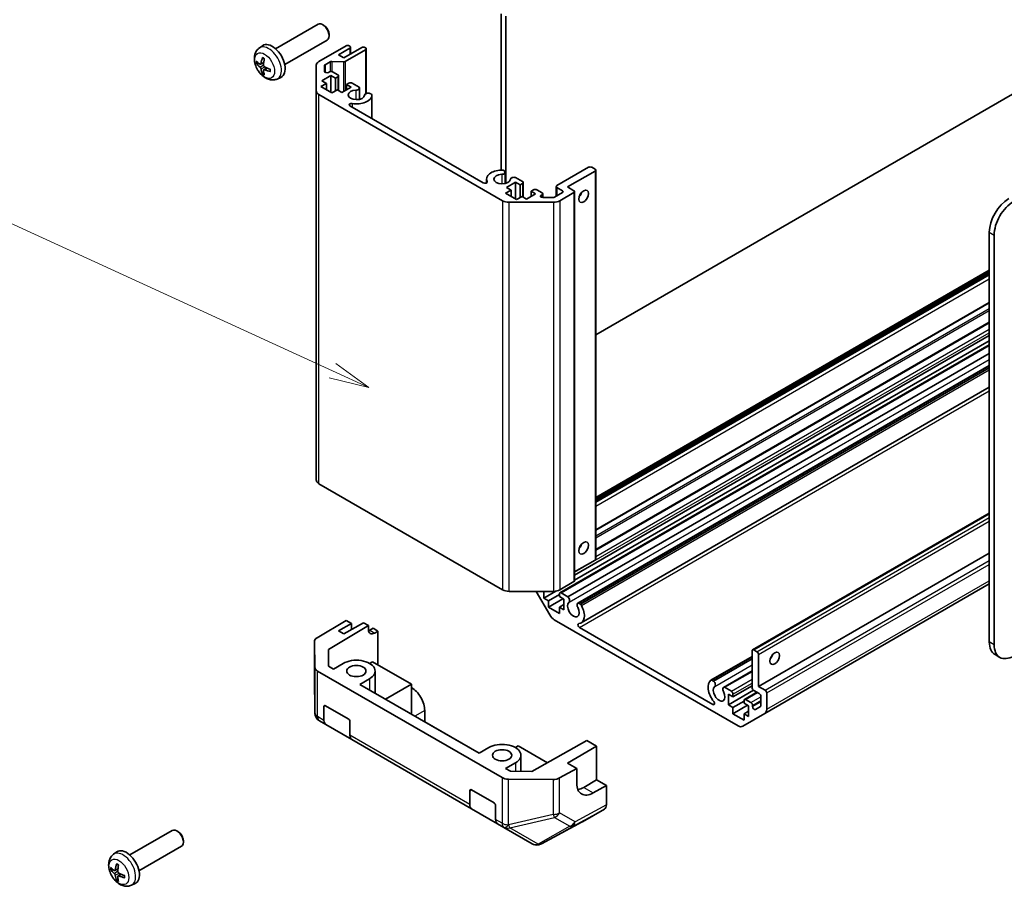
# Model space of a CAD drawing. Units: millimetres. Extents: x 0 to 5516, y 0 to 984.
# Drawn here: x 812 to 1027, y 217 to 406 of the extents above; entities that cross this region are included whole.
import ezdxf

# ---------------------------------------------------------------- set-up
doc = ezdxf.new("R2010")
doc.units = ezdxf.units.MM
doc.header["$LTSCALE"] = 3.5
for name, color, linetype, lineweight in [('Symbol (TK)', 100, 'Continuous', 18), ('Visible (ISO)', 7, 'Continuous', 35), ('Visible Narrow (ISO)', 7, 'Continuous', 25)]:
    doc.layers.add(name, color=color, linetype=linetype, lineweight=lineweight)
doc.styles.add('Note Text (TK2)', font='MS PGothic.ttf')

# ---------------------------------------------------------------- blocks, each defined once
blk = doc.blocks.new('バルーン1')
at = {"layer": 'Symbol (TK)', "color": 100}
for p, q in [((265.977, 102.061), (231.668, 117.783)), ((265.977, 102.061), (268.25, 101.02)), ((268.25, 101.02), (266.185, 102.516)), ((265.769, 101.607), (268.25, 101.02))]:
    blk.add_line(p, q, dxfattribs=at)
at = {"layer": 'Symbol (TK)'}
blk.add_circle((228.951, 119.028), 3, dxfattribs=at)
at = {"layer": 'Symbol (TK)', "color": 7, "insert": (228.951, 119.005), "char_height": 2, "attachment_point": 5, "style": 'Note Text (TK2)'}
blk.add_mtext('1', dxfattribs=at)

msp = doc.modelspace()

# ---------------------------------------------------------------- linework, layer by layer
at = {"layer": 'Visible (ISO)'}
for p, q in [((917.0031, 372.9845), (917.0031, 407.0736)), ((918.0638, 370.1087), (918.0638, 406.5652)), ((867.7427, 399.4769), (877.0206, 404.8335)), ((878.3241, 404.5594), (878.0203, 404.7347)), ((879.4349, 402.6354), (879.4349, 402.2846)), ((864.1911, 399.6202), (864.8908, 400.1309)), ((869.7427, 396.0128), (879.0206, 401.3694)), ((877.2131, 396.6748), (883.1327, 400.0925)), ((883.8398, 400.0925), (883.9812, 400.0109)), ((883.9812, 399.6026), (881.5063, 398.1737)), ((881.5063, 398.1737), (882.6731, 397.5001)), ((882.6731, 397.5001), (886.5622, 399.7455)), ((887.4107, 399.2556), (882.9733, 396.6937)), ((884.1277, 399.8067), (884.1277, 398.3399)), ((887.2693, 399.7455), (887.4107, 399.6639)), ((887.5571, 399.4597), (887.5571, 389.7076)), ((864.4905, 396.0836), (865.1579, 396.379)), ((876.6273, 390.2829), (876.6273, 395.8583)), ((878.4273, 395.7866), (878.4273, 394.521)), ((879.6505, 396.6124), (878.5738, 395.9907)), ((882.5903, 396.6096), (880.0334, 396.6964)), ((1039.6154, 395.8876), (937.6556, 337.0211)), ((865.1779, 394.8929), (865.7675, 395.3233)), ((879.8446, 393.6218), (877.8647, 392.4787)), ((879.2809, 394.3169), (879.4911, 394.4383)), ((879.8446, 393.6218), (879.8446, 389.9475)), ((880.8346, 393.0502), (879.8446, 393.6218)), ((880.1982, 394.4383), (881.3649, 393.7647)), ((881.5114, 393.5605), (881.5114, 390.3733)), ((868.0909, 392.8654), (868.8831, 393.216)), ((878.8547, 391.9071), (877.6526, 391.2131)), ((877.8647, 392.4787), (878.8547, 391.9071)), ((878.8547, 391.9071), (878.8547, 390.5191)), ((881.3649, 393.3564), (880.8346, 393.0502)), ((880.8346, 393.0502), (880.8346, 390.2741)), ((883.2388, 391.6622), (883.7691, 391.9684)), ((883.2388, 391.6622), (883.2388, 390.5191)), ((884.2287, 391.0906), (883.2388, 391.6622)), ((884.4762, 391.9684), (885.9804, 391.0999)), ((876.6273, 390.2829), (876.6273, 305.3673)), ((917.3366, 366.3012), (877.2131, 389.4665)), ((877.6526, 391.2131), (880.0568, 389.8251)), ((880.0568, 389.8251), (881.2589, 390.5191)), ((881.2589, 390.5191), (882.2488, 389.9475)), ((882.2488, 389.9475), (884.2287, 391.0906)), ((886.063, 390.8956), (886.063, 388.4313)), ((888.346, 389.7342), (888.7096, 389.5243)), ((888.7922, 389.3199), (888.7922, 384.251)), ((883.9881, 387.0246), (913.1071, 370.2127)), ((917.4367, 372.9387), (917.8002, 372.7287)), ((917.8828, 372.5244), (917.8828, 370.0601)), ((929.1653, 369.5964), (936.095, 373.5972)), ((937.5092, 372.7807), (931.4988, 369.3106)), ((936.8021, 373.5972), (937.5092, 373.1889)), ((937.6556, 372.9848), (937.6556, 288.0692)), ((913.8151, 371.0252), (913.8151, 370.2134)), ((920.1497, 370.3516), (918.1698, 369.2085)), ((920.1497, 370.3516), (920.1497, 366.6774)), ((921.1397, 369.7801), (920.1497, 370.3516)), ((920.1658, 371.363), (921.67, 370.4945)), ((921.67, 370.0863), (921.1397, 369.7801)), ((921.8165, 370.2904), (921.8165, 367.1031)), ((919.1598, 368.637), (917.9577, 367.943)), ((917.9577, 367.943), (920.3619, 366.5549)), ((918.1698, 369.2085), (919.1598, 368.637)), ((919.1598, 368.637), (919.1598, 367.2489)), ((921.1397, 369.7801), (921.1397, 367.004)), ((922.5539, 366.6774), (924.5338, 367.8205)), ((923.5438, 368.392), (924.0742, 368.6982)), ((923.5438, 368.392), (923.5438, 367.2489)), ((924.5338, 367.8205), (923.5438, 368.392)), ((924.7813, 368.6982), (925.948, 368.0246)), ((926.0945, 367.8205), (926.0945, 367.0022)), ((928.6369, 367.0867), (930.3674, 368.0858)), ((929.0189, 369.3922), (929.0189, 367.3073)), ((930.3674, 368.4941), (929.1653, 369.1881)), ((932.913, 368.0858), (929.8218, 366.3012)), ((931.4988, 369.3106), (932.913, 368.4941)), ((933.0595, 368.29), (933.0595, 283.3743)), ((928.4076, 365.963), (918.7508, 365.963)), ((920.3619, 366.5549), (921.5639, 367.2489)), ((921.5639, 367.2489), (922.5539, 366.6774)), ((925.948, 367.6164), (925.7378, 367.495)), ((926.0913, 367.0022), (928.2834, 367.0022)), ((1023.5995, 359.4106), (1023.5995, 270.0042)), ((1024.6601, 358.7982), (1024.6601, 269.3918)), ((937.6556, 301.5093), (1023.5995, 351.1289)), ((937.6556, 300.8152), (1023.5995, 350.4349)), ((937.6556, 294.3733), (1023.5995, 343.993)), ((937.6556, 290.2008), (1023.5995, 339.8205)), ((933.0595, 284.602), (1023.5995, 336.8753)), ((933.0595, 283.4589), (1023.5995, 335.7322)), ((929.8346, 280.7455), (1023.5995, 334.8806)), ((931.5888, 279.8522), (1023.5995, 332.9746)), ((933.7361, 278.4558), (1023.5995, 330.3384)), ((933.9543, 278.4865), (1023.5995, 330.2431)), ((934.3179, 278.2767), (1023.5995, 329.8234)), ((934.4716, 274.1835), (1023.5995, 325.6415)), ((877.2131, 304.5508), (917.3366, 281.3855)), ((971.9074, 268.2939), (1023.5995, 298.1383)), ((973.2181, 260.3083), (1023.5995, 289.396)), ((933.0595, 285.296), (937.5092, 287.8651)), ((929.8218, 281.3855), (932.913, 283.1702)), ((974.5716, 254.3945), (1023.5995, 282.7007)), ((918.7508, 281.0473), (928.4076, 281.0473)), ((927.6198, 275.9268), (924.6634, 281.0473)), ((926.3369, 279.5776), (928.9604, 281.0923)), ((926.3369, 281.0473), (926.3369, 279.5776)), ((926.3369, 279.5776), (927.3269, 279.0061)), ((927.3269, 279.0061), (929.731, 280.3941)), ((929.731, 279.9042), (929.731, 280.5166)), ((930.721, 279.3327), (929.731, 279.9042)), ((930.0846, 280.7207), (931.5888, 279.8522)), ((927.3269, 277.618), (930.5088, 279.4551)), ((927.3269, 279.0061), (927.3269, 277.618)), ((927.3269, 277.618), (929.731, 276.23)), ((929.731, 277.618), (930.721, 278.1896)), ((929.731, 277.618), (930.721, 277.0465)), ((929.731, 276.23), (929.731, 277.618)), ((930.721, 277.0465), (930.721, 279.3327)), ((933.9543, 278.4865), (934.3179, 278.2767)), ((876.8143, 270.9102), (883.1944, 274.7247)), ((879.2795, 268.3531), (888.0139, 273.5751)), ((881.5069, 272.433), (884.3353, 274.066)), ((886.9162, 274.2088), (882.6736, 271.7594)), ((884.3353, 274.066), (883.1944, 274.7247)), ((884.3353, 272.7187), (884.3353, 274.066)), ((888.0139, 273.5751), (886.9162, 274.2088)), ((888.0139, 272.7586), (888.0139, 273.5751)), ((968.7432, 251.7059), (928.6198, 274.8712)), ((934.122, 273.1641), (963.241, 256.3523)), ((882.6736, 271.7594), (881.5069, 272.433)), ((888.3304, 272.5759), (889.0376, 272.9841)), ((889.0376, 272.9841), (890.0982, 272.3717)), ((890.0982, 272.3717), (889.4034, 271.9564)), ((890.0982, 272.3717), (890.0982, 265.0233)), ((876.253, 270.1081), (876.253, 262.4798)), ((876.3384, 264.4543), (876.2531, 270.098)), ((879.3347, 264.7056), (879.2795, 268.3531)), ((962.8268, 261.6604), (971.8039, 266.8433)), ((963.045, 261.6911), (971.8039, 266.748)), ((971.8039, 260.0633), (971.8039, 268.065)), ((972.1574, 268.2691), (972.8645, 267.8609)), ((973.2181, 267.2485), (973.2181, 260.3083)), ((1024.8421, 267.2575), (1025.9028, 266.6452)), ((880.375, 264.105), (879.3347, 264.7056)), ((882.4963, 265.3298), (880.375, 264.105)), ((888.931, 265.6972), (888.2946, 265.3298)), ((897.4162, 260.7982), (888.931, 265.6972)), ((963.4086, 261.4811), (971.8039, 266.3281)), ((876.2531, 262.4583), (876.3383, 254.505)), ((876.9241, 263.6479), (917.2013, 240.3938)), ((889.4954, 263.6559), (889.4954, 258.8393)), ((965.5559, 260.0846), (971.8039, 263.6919)), ((965.7742, 260.1153), (971.8039, 263.5966)), ((886.1732, 260.7574), (888.2946, 261.9821)), ((912.1948, 245.7338), (886.1732, 260.7574)), ((897.4162, 260.7982), (891.7594, 257.5322)), ((897.4162, 254.2662), (897.4162, 260.7982)), ((963.045, 261.6911), (963.4086, 261.4811)), ((967.6319, 258.0221), (971.8039, 260.4308)), ((973.2181, 260.3083), (974.6323, 259.4918)), ((965.7742, 260.1153), (967.2784, 259.2469)), ((966.642, 256.3075), (972.1237, 259.4723)), ((966.642, 258.5937), (966.642, 256.3075)), ((967.6319, 258.0221), (966.642, 258.5937)), ((967.6319, 258.6345), (967.6319, 258.0221)), ((970.1397, 257.4753), (972.8595, 259.0456)), ((973.3595, 258.757), (972.1574, 259.451)), ((973.7131, 256.1464), (973.7131, 258.1446)), ((974.9859, 258.8794), (974.9859, 255.3101)), ((878.3244, 252.9014), (878.3244, 255.8992)), ((878.6779, 256.1033), (883.6277, 253.2456)), ((966.642, 256.3075), (967.6319, 255.7359)), ((967.6319, 255.7359), (970.0361, 257.124)), ((967.6319, 254.3479), (970.8139, 256.185)), ((970.0361, 256.6341), (970.0361, 257.2464)), ((971.0261, 256.0625), (970.0361, 256.6341)), ((970.3897, 257.4506), (971.5564, 256.7769)), ((971.0261, 253.7763), (971.0261, 256.0625)), ((971.9099, 256.1646), (971.9099, 255.9218)), ((972.5135, 255.2847), (973.6095, 255.9175)), ((900.3154, 255.0419), (900.3154, 252.5928)), ((967.6319, 255.7359), (967.6319, 254.3479)), ((967.6319, 254.3479), (970.0361, 252.9598)), ((974.5716, 254.3945), (969.7432, 251.6068)), ((970.0361, 254.3479), (971.0261, 254.9194)), ((970.0361, 254.3479), (971.0261, 253.7763)), ((970.0361, 252.9598), (970.0361, 254.3479)), ((877.3382, 252.7943), (877.3383, 252.7943)), ((877.3383, 252.7943), (878.7386, 251.9858)), ((884.3954, 248.7198), (878.7386, 251.9858)), ((883.9812, 252.6332), (883.9812, 249.6354)), ((900.3154, 252.5928), (900.3151, 252.5926)), ((900.3154, 252.5928), (912.1951, 245.734)), ((884.3954, 248.7198), (910.5584, 233.6147)), ((920.7508, 247.326), (920.1144, 246.9586)), ((927.1074, 243.656), (920.7508, 247.326)), ((935.7408, 248.4695), (923.7104, 241.762)), ((931.4988, 243.5701), (937.8628, 247.2444)), ((935.7408, 248.4695), (937.8628, 247.2444)), ((937.8628, 247.2444), (937.8628, 239.8959)), ((914.3161, 246.9586), (912.1948, 245.7338)), ((921.3152, 245.2848), (921.3152, 241.7741)), ((917.9931, 242.3862), (920.1144, 243.6109)), ((933.509, 242.4095), (931.4988, 243.5701)), ((919.0333, 241.7856), (917.9931, 242.3862)), ((923.7104, 241.762), (919.0333, 241.7856)), ((929.78, 240.3304), (933.509, 242.4095)), ((933.509, 239.1435), (933.509, 242.4095)), ((928.3733, 240.0064), (918.5981, 240.0557)), ((935.0343, 238.2629), (937.8628, 239.8959)), ((939.9841, 238.6711), (937.1063, 237.0666)), ((937.8628, 239.8959), (939.9841, 238.6711)), ((939.9841, 238.6711), (939.9841, 234.4495)), ((910.1442, 234.5302), (910.1442, 237.528)), ((910.4977, 237.7322), (915.4475, 234.8744)), ((916.2152, 230.3487), (910.5584, 233.6147)), ((915.801, 234.2621), (915.801, 231.2642)), ((934.7405, 230.7458), (939.5699, 233.5341)), ((916.2152, 230.3487), (917.6155, 229.5402)), ((925.7917, 225.9334), (934.7229, 230.736)), ((835.9229, 223.5219), (845.2008, 228.8785)), ((846.5043, 228.6044), (846.2005, 228.7797)), ((917.6155, 229.5402), (917.6249, 229.5348)), ((917.6249, 229.5348), (923.816, 225.9604)), ((847.6151, 226.6803), (847.6151, 226.3296)), ((832.3713, 223.6652), (833.071, 224.1759)), ((837.9229, 220.0578), (847.2008, 225.4144)), ((924.9858, 225.6997), (925.0143, 225.7021)), ((832.6707, 220.1286), (833.3381, 220.424)), ((833.3581, 218.9379), (833.9476, 219.3683)), ((836.2711, 216.9104), (837.0633, 217.261))]:
    msp.add_line(p, q, dxfattribs=at)
for centre, start, end in [((878.253, 262.4798), 180, 180.613934), ((878.3382, 254.5264), 180.613934, 240), ((924.816, 227.6924), 240, 274.871292), ((924.8445, 227.6949), 274.871292, 298.268301)]:
    msp.add_arc(centre, 2, start, end, dxfattribs=at)
for centre, major_axis, ratio, start_param, end_param in [((878.0206, 403.1015), (-1, 1.7321), 0.57735027, 3.14159265, 6.28318531), ((878.3244, 403.2768), (-0.7853, 1.3602), 0.57735027, 3.92675802, 5.49801994), ((867.0107, 396.7449), (-2, 3.4641), 0.57735027, 3.0796893, 6.34508866), ((883.4862, 399.8884), (0.5, 0), 0.57735027, 0.78539816, 2.35619449), ((883.6277, 399.8067), (0.5, 0), 0.57735027, 5.49778714, 7.06858347), ((886.9157, 399.5414), (0.5, 0), 0.57735027, 0.78539816, 2.35619449), ((887.0571, 399.4597), (0.5, 0), 0.57735027, 5.49778714, 7.06858347), ((869.4112, 398.011), (-6.4957, 0.1911), 0.49462411, 0.45484759, 0.69383188), ((869.4112, 398.239), (6.4948, 0.2196), 0.65417299, 3.55978145, 3.79876575), ((869.5049, 398.0651), (-3.9094, -5.191), 0.59526289, 5.2229706, 5.46195489), ((869.3074, 398.1791), (2.5666, 5.9702), 0.55353421, 1.94328958, 2.18227387), ((878.6273, 395.8583), (-2, 0), 0.57735027, 5.49778714, 6.28318531), ((878.9273, 395.7866), (-0.5, 0), 0.57735027, 5.49778714, 6.28318531), ((880.0041, 396.4083), (-0.5, 0), 0.57735027, 4.65363316, 5.49778714), ((882.6197, 396.8978), (-0.5, 0), 0.57735027, 1.5120405, 2.35619449), ((869.5049, 398.0768), (-3.4375, -5.5149), 0.65417299, 5.62601221, 5.86499651), ((869.3074, 398.1908), (3.0824, 5.721), 0.49462411, 2.44776077, 2.68674507), ((869.4011, 398.0168), (-6.4536, 0.7624), 0.55353421, 0.95931878, 1.19830308), ((869.4011, 398.2449), (6.4503, 0.7902), 0.59526289, 3.96282307, 4.20180736), ((878.9273, 394.521), (-0.5, 0), 0.57735027, 0, 2.35619449), ((879.8446, 394.2341), (0.5, 0), 0.57735027, 0.78539816, 2.35619449), ((881.0114, 393.5605), (0.5, 0), 0.57735027, 5.49778714, 7.06858347), ((884.1226, 391.7642), (0.5, 0), 0.57735027, 0.78539816, 2.35619449), ((878.6273, 390.2829), (-2, 0), 0.57735027, 0, 0.78539816), ((885.3954, 389.3964), (-1.8, 0), 0.57735027, 4.76335631, 9.37381063), ((885.3954, 389.3964), (3.4001, 0), 0.57735027, 4.43873059, 6.23221797), ((885.263, 390.8956), (0.8, 0), 0.57735027, 4.76335631, 6.74144068), ((887.9921, 389.3199), (-0.8, 0), 0.57735027, 4.25413361, 6.23221797), ((887.9921, 389.3199), (0.8001, 0), 0.57735027, 6.23221797, 6.74144068), ((884.3415, 387.2286), (-0.4997, 0), 0.57735027, 4.43873059, 7.06858347), ((917.2152, 371.0252), (-3.4001, 0), 0.57735027, 4.76335631, 6.55684369), ((917.2152, 371.0252), (-1.8, 0), 0.57735027, 4.76335631, 9.37381063), ((917.0828, 372.5244), (0.8001, 0), 0.57735027, 1.11254095, 1.62176366), ((917.0828, 372.5244), (0.8, 0), 0.57735027, 4.76335631, 6.74144068), ((936.4485, 373.3931), (0.5, 0), 0.57735027, 0.78539816, 2.35619449), ((937.1556, 372.9848), (0.5, 0), 0.57735027, 5.49778714, 7.06858347), ((913.4605, 370.4167), (0.4997, 0), 0.57735027, 3.92699082, 6.55684369), ((919.8119, 370.9488), (-0.8, 0), 0.57735027, 4.25413361, 6.23221797), ((921.3165, 370.2904), (0.5, 0), 0.57735027, 5.49778714, 7.06858347), ((924.4277, 368.4941), (0.5, 0), 0.57735027, 0.78539816, 2.35619449), ((925.5945, 367.8205), (0.5, 0), 0.57735027, 5.49778714, 7.06858347), ((929.5189, 369.3922), (-0.5, 0), 0.57735027, 5.49778714, 7.06858347), ((930.0139, 368.29), (0.5, 0), 0.57735027, 5.49778714, 7.06858347), ((932.5595, 368.29), (0.5, 0), 0.57735027, 5.49778714, 7.06858347), ((933.6201, 368.0858), (0.75, 1.299), 0.57735027, 4.37255207, 5.05222589), ((918.7508, 367.1177), (-2, 0), 0.57735027, 0.78539816, 1.57079633), ((926.0913, 367.2909), (-0.5, 0), 0.57735027, 5.49778714, 7.85398163), ((928.2834, 367.2909), (0.5, 0), 0.57735027, 4.71238898, 5.49778714), ((928.4076, 367.1177), (-2, 0), 0.57735027, 1.57079633, 2.35619449), ((1027.8421, 361.8601), (-3, -5.1962), 0.57735027, 3.92699082, 5.49778714), ((1028.9028, 361.2477), (3, 5.1962), 0.57735027, 0.78539816, 2.35619449), ((878.6273, 305.3673), (-2, 0), 0.57735027, 0, 0.78539816), ((933.6201, 291.3352), (0.75, 1.299), 0.57735027, 4.37255207, 5.05222589), ((937.1556, 288.0692), (0.5, 0), 0.57735027, 5.49778714, 6.28318531), ((932.5595, 283.3743), (0.5, 0), 0.57735027, 5.49778714, 6.28318531), ((918.7508, 282.202), (2, 0), 0.57735027, 3.92699082, 4.71238898), ((928.4076, 282.202), (2, 0), 0.57735027, 4.71238898, 5.49778714), ((930.0846, 280.3125), (-0.25, 0.433), 0.57735027, 5.49778714, 7.06858347), ((931.407, 279.3386), (0.4, -0.6928), 0.57735027, 0.05096733, 2.0290517), ((932.7716, 277.1281), (-0.9, 1.5588), 0.57735027, 0.05096733, 4.66142165), ((934.1361, 277.763), (-0.4, 0.6928), 0.57735027, 5.82492993, 7.8030143), ((932.7716, 277.1281), (1.7001, -2.9446), 0.57735027, 6.00952692, 7.8030143), ((934.1361, 277.763), (0.4001, -0.6929), 0.57735027, 1.51982899, 2.0290517), ((928.6198, 276.5041), (-1, 1.7321), 0.57735027, 1.57079633, 2.35619449), ((934.122, 273.5722), (-0.2499, 0.4328), 0.57735027, 6.00952692, 8.6393798), ((878.253, 270.1081), (-2, 0), 0.57735027, 5.51524044, 6.29191195), ((889.4034, 273.5894), (-0.9742, -1.7468), 0.56718765, 5.48935986, 7.06015619), ((888.3304, 274.2088), (1, 1.7321), 0.57735027, 3.72226502, 3.92699082), ((1027.8421, 272.4537), (-3, -5.1962), 0.57735027, 5.49778714, 6.28318531), ((1028.9028, 271.8413), (-3, -5.1962), 0.57735027, 5.49778714, 7.06858347), ((972.1574, 267.8609), (-0.25, 0.433), 0.57735027, 5.49778714, 7.06858347), ((972.8645, 267.4526), (0.25, -0.433), 0.57735027, 0.78539816, 2.35619449), ((975.3394, 267.2485), (0.75, 1.299), 0.57735027, 4.37255207, 5.05222589), ((878.3383, 264.4644), (-2, 0), 0.57735027, 0.00872665, 0.78539816), ((885.3954, 263.6559), (4.1, 0), 0.57735027, 5.49778714, 8.6393798), ((964.5914, 258.757), (-1.7001, 2.9446), 0.57735027, 0.05096733, 1.84445471), ((963.2268, 260.9675), (-0.4001, 0.6929), 0.57735027, 5.82492993, 6.33415264), ((964.5914, 258.757), (-0.9, 1.5588), 0.57735027, 0.05096733, 4.66142165), ((963.2268, 260.9675), (0.4, -0.6928), 0.57735027, 0.05096733, 2.0290517), ((965.9559, 259.3918), (-0.4, 0.6928), 0.57735027, 5.82492993, 7.8030143), ((897.4162, 256.7157), (2.05, -3.5507), 0.57735027, 0.78539816, 2.35619449), ((967.2784, 258.8386), (0.25, -0.433), 0.57735027, 0.78539816, 2.35619449), ((972.1574, 259.8592), (-0.25, 0.433), 0.57735027, 0.78539816, 2.35619449), ((973.3595, 258.3487), (-0.25, 0.433), 0.57735027, 3.92699082, 5.49778714), ((974.6323, 259.0836), (0.25, -0.433), 0.57735027, 0.78539816, 2.35619449), ((878.6779, 255.6951), (-0.25, 0.433), 0.57735027, 5.49778714, 7.06858347), ((963.241, 256.7603), (0.2499, -0.4328), 0.57735027, 5.49778714, 8.12764002), ((970.3897, 257.0423), (-0.25, 0.433), 0.57735027, 5.49778714, 7.06858347), ((971.5564, 256.3687), (0.25, -0.433), 0.57735027, 0.78539816, 2.35619449), ((972.2635, 255.7177), (0.25, -0.433), 0.57735027, 3.92699082, 6.28318531), ((973.3595, 256.3505), (0.25, -0.433), 0.57735027, 0, 0.78539816), ((973.5716, 256.1265), (1, -1.7321), 0.57735027, 0, 0.78539816), ((879.7386, 253.7179), (-1, -1.7321), 0.57735027, 5.49778714, 6.28318531), ((883.6277, 252.8374), (-0.25, 0.433), 0.57735027, 3.92699082, 5.49778714), ((968.7432, 253.3389), (1, -1.7321), 0.57735027, 5.49778714, 6.28318531), ((885.3954, 250.4519), (-1, -1.7321), 0.57735027, 5.49778714, 6.28318531), ((917.2152, 245.2848), (4.1, 0), 0.57735027, 5.49778714, 8.6393798), ((918.6155, 241.2103), (-2, 0), 0.57735027, 0.78539816, 1.56206968), ((928.3907, 241.1611), (-2, 0), 0.57735027, 1.56206968, 2.3387412), ((937.1063, 241.1491), (2.5665, 4.2915), 0.58733688, 2.36523113, 3.93602746), ((910.4977, 237.3239), (-0.25, 0.433), 0.57735027, 5.49778714, 7.06858347), ((935.0343, 242.3454), (2.5, 4.3301), 0.57735027, 3.55626047, 3.92699082), ((911.5584, 235.3467), (-1, -1.7321), 0.57735027, 5.49778714, 6.28318531), ((915.4475, 234.4662), (-0.25, 0.433), 0.57735027, 3.92699082, 5.49778714), ((938.5696, 235.2666), (1.0003, -1.7326), 0.57717444, 0, 0.78524587), ((917.2152, 232.0807), (-1, -1.7321), 0.57735027, 5.49778714, 6.28318531), ((933.7402, 232.4783), (1.0003, -1.7326), 0.57717444, 6.26573733, 6.28318531), ((846.2008, 227.1465), (-1, 1.7321), 0.57735027, 3.14159265, 6.28318531), ((846.5046, 227.3218), (-0.7853, 1.3602), 0.57735027, 3.92675802, 5.49801994), ((835.1908, 220.7899), (-2, 3.4641), 0.57735027, 3.0796893, 6.34508866), ((837.6851, 222.1101), (-3.9094, -5.191), 0.59526289, 5.2229706, 5.46195489), ((837.5914, 222.056), (-6.4957, 0.1911), 0.49462411, 0.45484759, 0.69383188), ((837.5914, 222.284), (6.4948, 0.2196), 0.65417299, 3.55978145, 3.79876575), ((837.4876, 222.2241), (2.5666, 5.9702), 0.55353421, 1.94328958, 2.18227387), ((837.5813, 222.0618), (-6.4536, 0.7624), 0.55353421, 0.95931878, 1.19830308), ((837.6851, 222.1218), (-3.4375, -5.5149), 0.65417299, 5.62601221, 5.86499651), ((837.4876, 222.2358), (3.0824, 5.721), 0.49462411, 2.44776077, 2.68674507), ((837.5813, 222.2898), (6.4503, 0.7902), 0.59526289, 3.96282307, 4.20180736)]:
    msp.add_ellipse(centre, major_axis=major_axis, ratio=ratio, start_param=start_param, end_param=end_param, dxfattribs=at)
for centre, major_axis in [((935.0343, 367.2693), (-0.75, -1.299)), ((935.0343, 290.5187), (-0.75, -1.299)), ((976.7536, 266.432), (0.75, 1.299)), ((885.3954, 263.6559), (2.1, 0)), ((917.2152, 245.2848), (2.1, 0))]:
    msp.add_ellipse(centre, major_axis=major_axis, ratio=0.57735027, dxfattribs=at)
for points, knots in [([(868.0909, 392.8654), (867.8354, 392.7523), (867.564, 392.6875), (867.0031, 392.6418), (866.7166, 392.6713), (866.1129, 392.8149), (865.8073, 392.949), (865.1761, 393.3217), (864.8645, 393.5799), (864.2938, 394.1777), (864.0388, 394.5216), (863.6139, 395.2534), (863.4431, 395.6406), (863.1996, 396.4466), (863.1267, 396.8656), (863.1227, 397.7039), (863.1833, 398.1263), (863.4824, 398.8476), (863.6721, 399.1486), (864.0133, 399.4803), (864.0995, 399.5533), (864.1911, 399.6202)], [5.5596905, 5.5596905, 5.5596905, 5.5596905, 5.76465035, 5.76465035, 5.99724023, 5.99724023, 6.29459763, 6.29459763, 6.66985758, 6.66985758, 7.06428247, 7.06428247, 7.45411883, 7.45411883, 7.84838663, 7.84838663, 8.22269251, 8.22269251, 8.4943548, 8.4943548, 8.57747644, 8.57747644, 8.57747644, 8.57747644]), ([(863.6882, 396.2723), (863.6757, 396.2692), (863.6614, 396.2675), (863.6335, 396.2669), (863.6153, 396.2689), (863.5865, 396.2762), (863.5709, 396.2827), (863.55, 396.296), (863.5406, 396.3045), (863.5345, 396.3129)], [0.0427285558, 0.0427285558, 0.0427285558, 0.0427285558, 0.0464696768, 0.0464696768, 0.0511089018, 0.0511089018, 0.0558160505, 0.0558160505, 0.05997866, 0.05997866, 0.05997866, 0.05997866]), ([(864.5795, 396.2318), (864.5746, 396.1972), (864.5644, 396.1644), (864.534, 396.1131), (864.514, 396.0945), (864.4707, 396.0744), (864.4446, 396.0715), (864.3973, 396.0817), (864.3767, 396.0907), (864.3569, 396.1033)], [-0.2036008625, -0.2036008625, -0.2036008625, -0.2036008625, -0.191101084, -0.191101084, -0.1786013054, -0.1786013054, -0.1660771911, -0.1660771911, -0.1569242563, -0.1569242563, -0.1569242563, -0.1569242563]), ([(864.9212, 397.4614), (864.9194, 397.4622), (864.9177, 397.463), (864.9081, 397.4685), (864.9008, 397.477), (864.8927, 397.4955), (864.8906, 397.5088), (864.8916, 397.5323), (864.8943, 397.5461), (864.8985, 397.5586)], [0.0455535579, 0.0455535579, 0.0455535579, 0.0455535579, 0.0464696768, 0.0464696768, 0.0511089018, 0.0511089018, 0.0558160505, 0.0558160505, 0.05997866, 0.05997866, 0.05997866, 0.05997866]), ([(864.9212, 397.4614), (864.9469, 397.4506), (864.9729, 397.439), (865.025, 397.4138), (865.0512, 397.4004), (865.1037, 397.3717), (865.1301, 397.3565), (865.183, 397.3243), (865.2095, 397.3073), (865.2512, 397.2793), (865.2664, 397.2688), (865.2816, 397.2581)], [3.005018033, 3.005018033, 3.005018033, 3.005018033, 3.059534503, 3.059534503, 3.114050973, 3.114050973, 3.168567443, 3.168567443, 3.223083913, 3.223083913, 3.254423712, 3.254423712, 3.254423712, 3.254423712]), ([(865.3507, 395.5295), (865.3184, 395.5467), (865.2848, 395.5719), (865.2252, 395.6337), (865.1991, 395.6704), (865.16, 395.744), (865.1444, 395.7859), (865.1297, 395.8574), (865.1271, 395.8874), (865.1281, 395.915)], [-0.203600879, -0.203600879, -0.203600879, -0.203600879, -0.1911011005, -0.1911011005, -0.178601322, -0.178601322, -0.1660772077, -0.1660772077, -0.1569242728, -0.1569242728, -0.1569242728, -0.1569242728]), ([(864.3569, 395.4697), (864.3831, 395.449), (864.4114, 395.4208), (864.4645, 395.3552), (864.4892, 395.3177), (864.5292, 395.2446), (864.5472, 395.2041), (864.5692, 395.1368), (864.5758, 395.1092), (864.5795, 395.0842)], [-0.203600879, -0.203600879, -0.203600879, -0.203600879, -0.1911011005, -0.1911011005, -0.178601322, -0.178601322, -0.1660772077, -0.1660772077, -0.1569242728, -0.1569242728, -0.1569242728, -0.1569242728]), ([(864.8985, 393.9504), (864.8943, 393.9599), (864.8916, 393.9723), (864.8906, 393.997), (864.8927, 394.0139), (864.9008, 394.0424), (864.9081, 394.0592), (864.9226, 394.0831), (864.9313, 394.0946), (864.9401, 394.1038)], [0.0145600729, 0.0145600729, 0.0145600729, 0.0145600729, 0.0187226824, 0.0187226824, 0.0234298311, 0.0234298311, 0.0280690561, 0.0280690561, 0.0318101771, 0.0318101771, 0.0318101771, 0.0318101771]), ([(865.1281, 394.7675), (865.1268, 394.7984), (865.1319, 394.8283), (865.1556, 394.8758), (865.1744, 394.8936), (865.2186, 394.9142), (865.247, 394.9185), (865.3016, 394.9125), (865.3263, 394.9058), (865.3507, 394.896)], [-0.2036008625, -0.2036008625, -0.2036008625, -0.2036008625, -0.191101084, -0.191101084, -0.1786013054, -0.1786013054, -0.1660771911, -0.1660771911, -0.1569242563, -0.1569242563, -0.1569242563, -0.1569242563]), ([(866.6593, 394.5088), (866.6464, 394.5114), (866.6331, 394.516), (866.6122, 394.5268), (866.6017, 394.5353), (866.5898, 394.5516), (866.5861, 394.5622), (866.5861, 394.5733), (866.5862, 394.5752), (866.5865, 394.5771)], [0.0145600729, 0.0145600729, 0.0145600729, 0.0145600729, 0.0187226824, 0.0187226824, 0.0234298311, 0.0234298311, 0.0280690561, 0.0280690561, 0.028985175, 0.028985175, 0.028985175, 0.028985175]), ([(866.5906, 394.9909), (866.5923, 394.9723), (866.5938, 394.9539), (866.5972, 394.9038), (866.5986, 394.8724), (866.6, 394.8105), (866.6, 394.78), (866.5986, 394.7202), (866.5971, 394.6907), (866.5929, 394.633), (866.59, 394.6048), (866.5865, 394.5771)], [4.599557922, 4.599557922, 4.599557922, 4.599557922, 4.630897721, 4.630897721, 4.685414191, 4.685414191, 4.739930661, 4.739930661, 4.794447131, 4.794447131, 4.848963601, 4.848963601, 4.848963601, 4.848963601]), ([(836.2711, 216.9104), (836.0156, 216.7973), (835.7442, 216.7325), (835.1833, 216.6868), (834.8968, 216.7163), (834.2931, 216.8599), (833.9875, 216.994), (833.3563, 217.3667), (833.0447, 217.6249), (832.474, 218.2227), (832.219, 218.5665), (831.7941, 219.2984), (831.6233, 219.6856), (831.3798, 220.4916), (831.3069, 220.9106), (831.3029, 221.7489), (831.3635, 222.1713), (831.6626, 222.8925), (831.8523, 223.1936), (832.1935, 223.5253), (832.2797, 223.5983), (832.3713, 223.6652)], [5.5596905, 5.5596905, 5.5596905, 5.5596905, 5.76465035, 5.76465035, 5.99724023, 5.99724023, 6.29459763, 6.29459763, 6.66985758, 6.66985758, 7.06428247, 7.06428247, 7.45411883, 7.45411883, 7.84838663, 7.84838663, 8.22269251, 8.22269251, 8.4943548, 8.4943548, 8.57747644, 8.57747644, 8.57747644, 8.57747644]), ([(833.1014, 221.5064), (833.0996, 221.5072), (833.0979, 221.508), (833.0883, 221.5135), (833.081, 221.522), (833.0729, 221.5405), (833.0708, 221.5538), (833.0718, 221.5773), (833.0745, 221.5911), (833.0787, 221.6036)], [0.0455535579, 0.0455535579, 0.0455535579, 0.0455535579, 0.0464696768, 0.0464696768, 0.0511089018, 0.0511089018, 0.0558160505, 0.0558160505, 0.05997866, 0.05997866, 0.05997866, 0.05997866]), ([(833.1014, 221.5064), (833.1271, 221.4956), (833.1531, 221.484), (833.2052, 221.4588), (833.2314, 221.4454), (833.2839, 221.4167), (833.3103, 221.4014), (833.3632, 221.3693), (833.3897, 221.3523), (833.4314, 221.3243), (833.4466, 221.3138), (833.4618, 221.3031)], [3.005018033, 3.005018033, 3.005018033, 3.005018033, 3.059534503, 3.059534503, 3.114050973, 3.114050973, 3.168567443, 3.168567443, 3.223083913, 3.223083913, 3.254423712, 3.254423712, 3.254423712, 3.254423712]), ([(831.8684, 220.3173), (831.8559, 220.3142), (831.8416, 220.3125), (831.8137, 220.3119), (831.7955, 220.3139), (831.7667, 220.3211), (831.7511, 220.3277), (831.7302, 220.341), (831.7208, 220.3495), (831.7147, 220.3579)], [0.0427285558, 0.0427285558, 0.0427285558, 0.0427285558, 0.0464696768, 0.0464696768, 0.0511089018, 0.0511089018, 0.0558160505, 0.0558160505, 0.05997866, 0.05997866, 0.05997866, 0.05997866]), ([(832.7597, 220.2768), (832.7548, 220.2422), (832.7446, 220.2094), (832.7142, 220.158), (832.6942, 220.1395), (832.6509, 220.1194), (832.6248, 220.1164), (832.5775, 220.1267), (832.5569, 220.1357), (832.5371, 220.1483)], [-0.2036008625, -0.2036008625, -0.2036008625, -0.2036008625, -0.191101084, -0.191101084, -0.1786013054, -0.1786013054, -0.1660771911, -0.1660771911, -0.1569242563, -0.1569242563, -0.1569242563, -0.1569242563]), ([(832.5371, 219.5147), (832.5633, 219.494), (832.5916, 219.4658), (832.6447, 219.4001), (832.6694, 219.3627), (832.7094, 219.2896), (832.7274, 219.2491), (832.7494, 219.1818), (832.756, 219.1542), (832.7597, 219.1292)], [-0.203600879, -0.203600879, -0.203600879, -0.203600879, -0.1911011005, -0.1911011005, -0.178601322, -0.178601322, -0.1660772077, -0.1660772077, -0.1569242728, -0.1569242728, -0.1569242728, -0.1569242728]), ([(833.5309, 219.5745), (833.4986, 219.5916), (833.465, 219.6168), (833.4054, 219.6787), (833.3793, 219.7154), (833.3402, 219.789), (833.3246, 219.8309), (833.3099, 219.9024), (833.3073, 219.9324), (833.3083, 219.96)], [-0.203600879, -0.203600879, -0.203600879, -0.203600879, -0.1911011005, -0.1911011005, -0.178601322, -0.178601322, -0.1660772077, -0.1660772077, -0.1569242728, -0.1569242728, -0.1569242728, -0.1569242728]), ([(833.0787, 217.9954), (833.0745, 218.0049), (833.0718, 218.0173), (833.0708, 218.042), (833.0729, 218.0588), (833.081, 218.0874), (833.0883, 218.1042), (833.1028, 218.128), (833.1115, 218.1395), (833.1203, 218.1488)], [0.0145600729, 0.0145600729, 0.0145600729, 0.0145600729, 0.0187226824, 0.0187226824, 0.0234298311, 0.0234298311, 0.0280690561, 0.0280690561, 0.0318101771, 0.0318101771, 0.0318101771, 0.0318101771]), ([(833.3083, 218.8125), (833.307, 218.8434), (833.3121, 218.8732), (833.3358, 218.9208), (833.3546, 218.9385), (833.3988, 218.9592), (833.4272, 218.9635), (833.4818, 218.9575), (833.5065, 218.9508), (833.5309, 218.941)], [-0.2036008625, -0.2036008625, -0.2036008625, -0.2036008625, -0.191101084, -0.191101084, -0.1786013054, -0.1786013054, -0.1660771911, -0.1660771911, -0.1569242563, -0.1569242563, -0.1569242563, -0.1569242563]), ([(834.8395, 218.5538), (834.8266, 218.5564), (834.8133, 218.561), (834.7924, 218.5718), (834.7819, 218.5803), (834.77, 218.5966), (834.7663, 218.6072), (834.7663, 218.6183), (834.7664, 218.6202), (834.7667, 218.6221)], [0.0145600729, 0.0145600729, 0.0145600729, 0.0145600729, 0.0187226824, 0.0187226824, 0.0234298311, 0.0234298311, 0.0280690561, 0.0280690561, 0.028985175, 0.028985175, 0.028985175, 0.028985175]), ([(834.7708, 219.0358), (834.7725, 219.0173), (834.774, 218.9989), (834.7774, 218.9488), (834.7788, 218.9174), (834.7802, 218.8555), (834.7802, 218.825), (834.7788, 218.7651), (834.7773, 218.7357), (834.773, 218.678), (834.7702, 218.6498), (834.7667, 218.6221)], [4.599557922, 4.599557922, 4.599557922, 4.599557922, 4.630897721, 4.630897721, 4.685414191, 4.685414191, 4.739930661, 4.739930661, 4.794447131, 4.794447131, 4.848963601, 4.848963601, 4.848963601, 4.848963601])]:
    msp.add_open_spline(points, degree=3, knots=knots, dxfattribs=at)
for points, weights in [([(863.6882, 396.2723), (863.8519, 396.3121), (864.0039, 396.3491)], [1.07090462707, 1.07755563662, 1.08273581421]), ([(865.1645, 394.3388), (865.0565, 394.2257), (864.9401, 394.1038)], [1.08273581423, 1.07755563664, 1.07090462709]), ([(831.8684, 220.3173), (832.0321, 220.3571), (832.1841, 220.3941)], [1.07090462707, 1.07755563662, 1.08273581421]), ([(833.3447, 218.3838), (833.2367, 218.2707), (833.1203, 218.1488)], [1.08273581423, 1.07755563664, 1.07090462709])]:
    msp.add_rational_spline(points, weights, degree=2, dxfattribs=at)
at = {"layer": 'Visible Narrow (ISO)'}
for p, q in [((883.9812, 399.6026), (883.9812, 398.2554)), ((887.4107, 399.2556), (887.4107, 389.6372)), ((864.3569, 395.4697), (865.1312, 395.9905)), ((864.5795, 396.2318), (865.1716, 396.5158)), ((878.5738, 395.9907), (878.5738, 394.3169)), ((879.6505, 396.6124), (879.6505, 394.5002)), ((880.0334, 396.6964), (880.0334, 394.5015)), ((882.5903, 396.6096), (882.5903, 390.1447)), ((882.9733, 396.6937), (882.9733, 390.3658)), ((864.5795, 395.0842), (865.4177, 395.4944)), ((865.3507, 394.896), (865.8928, 395.2667)), ((881.3649, 393.3564), (881.3649, 390.4579)), ((877.2131, 304.5508), (877.2131, 389.4665)), ((885.3037, 390.4343), (885.3037, 388.3585)), ((888.7911, 389.2964), (888.7911, 384.2516)), ((884.4765, 387.5064), (884.4765, 386.7426)), ((917.1235, 372.0631), (917.1235, 369.9874)), ((937.5092, 372.7807), (937.5092, 287.8651)), ((913.9416, 370.4947), (913.9416, 370.3388)), ((921.67, 370.0863), (921.67, 367.1877)), ((929.1653, 369.1881), (929.1653, 367.3918)), ((930.3674, 368.4941), (930.3674, 368.0858)), ((932.913, 368.0858), (932.913, 283.1702)), ((917.3366, 366.3012), (917.3366, 281.3855)), ((918.7508, 281.0473), (918.7508, 365.963)), ((925.7378, 367.495), (925.7378, 367.0867)), ((925.948, 367.6164), (925.948, 367.0143)), ((928.4076, 365.963), (928.4076, 281.0473)), ((929.8218, 366.3012), (929.8218, 281.3855)), ((1023.5995, 359.4106), (1024.6601, 358.7982)), ((937.6556, 301.3402), (1023.5995, 350.9598)), ((937.6556, 301.1769), (1023.5995, 350.7965)), ((937.6556, 300.6461), (1023.5995, 350.2658)), ((937.6556, 300.4828), (1023.5995, 350.1025)), ((937.6556, 299.6663), (1023.5995, 349.286)), ((937.6556, 294.5424), (1023.5995, 344.1621)), ((937.6556, 293.1366), (1023.5995, 342.7562)), ((937.6556, 292.7283), (1023.5995, 342.348)), ((937.6556, 290.0317), (1023.5995, 339.6514)), ((937.6556, 288.6845), (1023.5995, 338.3041)), ((933.0595, 285.2143), (1023.5995, 337.4876)), ((930.0846, 280.7207), (1023.5995, 334.7115)), ((931.8269, 278.6585), (1023.5995, 331.6434)), ((934.556, 277.9584), (1023.5995, 329.3676)), ((934.122, 273.1641), (1023.5995, 324.824)), ((972.1574, 268.2691), (1023.5995, 297.9692)), ((972.8645, 267.8609), (1023.5995, 297.1527)), ((973.2181, 267.2485), (1023.5995, 296.3362)), ((934.1617, 290.7111), (934.3034, 290.7929)), ((934.5759, 291.3585), (934.5769, 291.3591)), ((974.6323, 259.4918), (1023.5995, 287.763)), ((974.9859, 258.8794), (1023.5995, 286.9465)), ((974.9859, 255.3101), (1023.5995, 283.3771)), ((888.3304, 272.5759), (889.4034, 271.9564)), ((876.2531, 262.4697), (876.2531, 270.098)), ((1024.6601, 269.3918), (1023.5995, 270.0042)), ((876.3384, 264.4543), (876.3384, 254.5163)), ((963.6467, 260.2873), (971.8039, 264.9968)), ((876.3383, 254.5163), (876.2531, 262.4697)), ((876.9241, 253.7098), (876.9241, 263.6479)), ((888.2946, 261.9821), (888.2946, 259.5326)), ((967.2784, 259.2469), (971.8039, 261.8596)), ((967.6319, 258.6345), (971.8039, 261.0431)), ((970.3897, 257.4506), (973.006, 258.9611)), ((971.5564, 256.7769), (973.7131, 258.0221)), ((878.3244, 255.8992), (878.6779, 256.1033)), ((963.241, 256.3523), (963.5944, 256.5563)), ((971.9099, 256.1646), (973.7131, 257.2056)), ((971.9099, 255.9218), (973.7131, 256.9629)), ((876.3384, 254.5163), (876.3383, 254.5163)), ((878.3244, 252.9014), (876.9241, 253.7098)), ((900.3154, 255.0419), (898.1941, 253.8171)), ((910.1442, 234.5302), (883.9812, 249.6354)), ((920.1144, 243.6109), (920.1144, 241.7801)), ((917.2013, 240.3938), (917.2013, 230.4558)), ((918.5981, 230.1176), (918.5981, 240.0557)), ((928.3733, 240.0064), (928.3733, 232.3781)), ((929.78, 232.7021), (929.78, 240.3304)), ((910.1442, 237.528), (910.4977, 237.7322)), ((935.0343, 238.2629), (937.1063, 237.0666)), ((939.9841, 234.4495), (933.1337, 230.7659)), ((928.3733, 232.3781), (918.6074, 230.1122)), ((933.1337, 230.7659), (929.78, 232.7021)), ((932.7092, 229.8448), (939.5699, 233.5341)), ((917.2013, 230.4558), (915.801, 231.2642)), ((918.6074, 230.1122), (918.5981, 230.1176)), ((918.8985, 229.4659), (928.6643, 231.7317)), ((934.7405, 230.7458), (925.8093, 225.9432)), ((928.6643, 231.7317), (932.018, 229.7955)), ((925.0896, 225.8914), (918.8985, 229.4659)), ((932.018, 229.7955), (925.1181, 225.8939)), ((925.8093, 225.9432), (932.7092, 229.8448)), ((925.1181, 225.8939), (925.0896, 225.8914)), ((832.5371, 219.5147), (833.3114, 220.0355)), ((832.7597, 220.2768), (833.3517, 220.5608)), ((832.7597, 219.1292), (833.5979, 219.5394)), ((833.5309, 218.941), (834.073, 219.3117))]:
    msp.add_line(p, q, dxfattribs=at)
for centre, major_axis, ratio, start_param, end_param in [((866.2619, 396.3126), (1.9537, -3.3839), 0.57735027, 6.22128195, 9.48668132), ((865.0969, 395.64), (1.1137, -1.9289), 0.57735027, 3.80068814, 4.05329349), ((865.1404, 395.6651), (-1.0366, 1.7954), 0.57735027, 0.71622982, 0.92242245), ((865.0969, 395.64), (-1.1137, 1.9289), 0.57735027, 5.37148447, 5.62408982), ((865.0969, 395.64), (1.1137, -1.9289), 0.57735027, 5.37148447, 5.62408982), ((865.1404, 395.6651), (-1.0366, 1.7954), 0.57735027, 2.21917021, 2.42536283), ((865.0969, 395.64), (-1.1137, 1.9289), 0.57735027, 3.80068814, 4.05329349), ((878.253, 262.4798), (-2, 0), 0.57735027, 0, 0.00872665), ((878.253, 262.4798), (-1.9999, -0.0214), 0.62311586, 6.2740752, 6.28318531), ((878.3382, 254.5264), (-1, -1.7321), 0.99996596, 5.24101135, 6.28318531), ((878.3382, 254.5264), (-1.9999, -0.0214), 0.62311586, 6.2740752, 6.28318531), ((878.3383, 254.5263), (-1, -1.7321), 0.99996596, 5.24101135, 6.28318531), ((878.3383, 254.5263), (-2, 0), 0.57735027, 0.00872665, 0.78539816), ((878.3383, 254.5263), (-1, -1.7321), 0.57735027, 5.49778714, 6.28318531), ((928.3907, 233.5327), (-2, 0), 0.57735027, 1.56206968, 2.3387412), ((928.3907, 233.5327), (-0.452, 1.9482), 0.16781559, 2.16568509, 2.70956847), ((928.3907, 233.5327), (1, 1.7321), 0.80930894, 3.9208203, 4.70004795), ((918.6155, 231.2723), (-1, -1.7321), 0.57735027, 5.49778714, 6.28318531), ((918.6155, 231.2723), (-2, 0), 0.57735027, 0.78539816, 1.56206968), ((918.6155, 231.2723), (-1, -1.7321), 0.3255424, 0, 1.04217396), ((918.6249, 231.2669), (-1, -1.7321), 0.3255424, 0, 1.04217396), ((918.6249, 231.2669), (0.452, -1.9482), 0.16781559, 5.30727774, 5.85116112), ((931.7444, 231.5965), (-1, -1.7321), 0.80930894, 0.77922765, 1.5584553), ((931.7444, 231.5965), (0.9472, -1.7615), 0.57717444, 0.01744798, 0.80269385), ((918.6249, 231.2669), (-1, -1.7321), 0.80930894, 0, 0.77922765), ((931.7444, 231.5965), (0.9844, -1.7409), 0.61763335, 5.73065372, 6.26506827), ((924.816, 227.6924), (-1, -1.7321), 0.80930894, 0, 0.77922765), ((924.816, 227.6924), (0.1698, -1.9928), 0.14347132, 0, 0.43023772), ((924.8445, 227.6949), (0.1698, -1.9928), 0.14347132, 0, 0.43023772), ((924.8445, 227.6949), (0.9844, -1.7409), 0.61763335, 5.73065372, 6.26506827), ((924.8445, 227.6949), (0.9472, -1.7615), 0.57717444, 0, 0.01744798), ((834.4421, 220.3576), (1.9537, -3.3839), 0.57735027, 6.22128195, 9.48668132), ((833.2771, 219.685), (-1.1137, 1.9289), 0.57735027, 5.37148447, 5.62408982), ((833.2771, 219.685), (1.1137, -1.9289), 0.57735027, 3.80068814, 4.05329349), ((833.3205, 219.71), (-1.0366, 1.7954), 0.57735027, 0.71622982, 0.92242245), ((833.2771, 219.685), (1.1137, -1.9289), 0.57735027, 5.37148447, 5.62408982), ((833.3205, 219.71), (-1.0366, 1.7954), 0.57735027, 2.21917021, 2.42536283), ((833.2771, 219.685), (-1.1137, 1.9289), 0.57735027, 3.80068814, 4.05329349)]:
    msp.add_ellipse(centre, major_axis=major_axis, ratio=ratio, start_param=start_param, end_param=end_param, dxfattribs=at)
for centre in [(865.3631, 395.7937), (833.5433, 219.8387)]:
    msp.add_ellipse(centre, major_axis=(-1.5344, 2.6577), ratio=0.57735027, dxfattribs=at)

# ---------------------------------------------------------------- block references
at = {"layer": 'Symbol (TK)', "xscale": 3.5, "yscale": 3.5, "zscale": 3.5}
msp.add_blockref('バルーン1', (-50.75, -28), dxfattribs=at)

doc.saveas('drawing.dxf')
